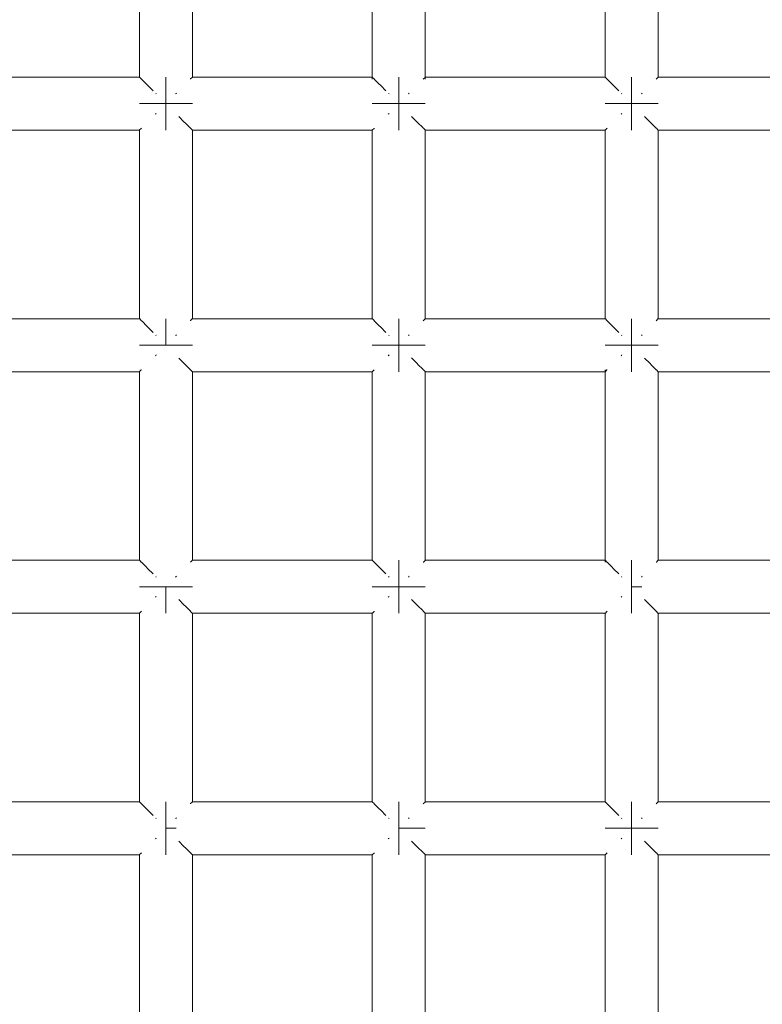
# Model space of a CAD drawing. Units: millimetres. Extents: x 60967 to 70740, y -23169 to -18429.
# Drawn here: x 66030 to 66087, y -20547 to -20473 of the extents above; entities that cross this region are included whole.
import ezdxf

# ---------------------------------------------------------------- set-up
doc = ezdxf.new("R2010")
doc.units = ezdxf.units.MM
doc.header["$MEASUREMENT"] = 0
doc.layers.add('Новый_Чертеж и Рисунок_Ном._пера__7', color=7, linetype='Continuous', lineweight=15)

msp = doc.modelspace()

# ---------------------------------------------------------------- linework, layer by layer
at = {"layer": 'Новый_Чертеж и Рисунок_Ном._пера__7', "color": 7, "linetype": 'Continuous', "lineweight": 15}
for points in [[(66039.496, -20463.044), (66039.496, -20477.287)], [(66043.496, -20463.044), (66043.496, -20477.287)], [(66057.083, -20462.892), (66057.082, -20477.439)], [(66061.083, -20462.892), (66061.082, -20477.439)], [(66074.669, -20463.044), (66074.669, -20477.287)], [(66078.669, -20463.044), (66078.669, -20477.287)], [(66025.909, -20477.287), (66039.496, -20477.287)], [(66039.513, -20477.304), (66039.496, -20477.287)], [(66039.513, -20477.304), (66039.632, -20477.424)], [(66039.632, -20477.424), (66039.648, -20477.439)], [(66039.692, -20477.483), (66039.648, -20477.439)], [(66039.692, -20477.483), (66040.047, -20477.838)], [(66041.496, -20477.287), (66041.496, -20477.439)], [(66041.496, -20477.439), (66041.496, -20477.287)], [(66041.496, -20477.287), (66041.496, -20477.439)], [(66041.496, -20477.439), (66041.496, -20477.287)], [(66041.496, -20477.439), (66041.496, -20477.873)], [(66041.496, -20477.873), (66041.496, -20477.439)], [(66041.496, -20477.439), (66041.496, -20477.873)], [(66041.496, -20477.873), (66041.496, -20477.439)], [(66043.359, -20477.423), (66043.343, -20477.439)], [(66043.479, -20477.303), (66043.359, -20477.423)], [(66043.479, -20477.303), (66043.496, -20477.287)], [(66043.496, -20477.287), (66057.082, -20477.287)], [(66057.1, -20477.304), (66057.082, -20477.287)], [(66057.1, -20477.304), (66057.219, -20477.424)], [(66057.219, -20477.424), (66057.235, -20477.439)], [(66057.279, -20477.484), (66057.235, -20477.439)], [(66057.279, -20477.484), (66057.634, -20477.838)], [(66059.082, -20477.287), (66059.082, -20477.439)], [(66059.082, -20477.439), (66059.082, -20477.287)], [(66059.082, -20477.287), (66059.082, -20477.439)], [(66059.082, -20477.439), (66059.082, -20477.287)], [(66059.082, -20477.439), (66059.082, -20477.873)], [(66059.082, -20477.873), (66059.082, -20477.439)], [(66059.082, -20477.439), (66059.082, -20477.873)], [(66059.082, -20477.873), (66059.082, -20477.439)], [(66060.946, -20477.423), (66060.93, -20477.439)], [(66061.066, -20477.303), (66060.946, -20477.423)], [(66061.066, -20477.303), (66061.082, -20477.287)], [(66061.082, -20477.287), (66074.669, -20477.287)], [(66074.686, -20477.304), (66074.669, -20477.287)], [(66074.686, -20477.304), (66074.806, -20477.424)], [(66074.806, -20477.424), (66074.822, -20477.439)], [(66074.866, -20477.484), (66074.822, -20477.439)], [(66074.866, -20477.484), (66075.221, -20477.838)], [(66076.669, -20477.287), (66076.669, -20477.439)], [(66076.669, -20477.439), (66076.669, -20477.287)], [(66076.669, -20477.287), (66076.669, -20477.439)], [(66076.669, -20477.439), (66076.669, -20477.287)], [(66076.669, -20477.439), (66076.669, -20477.873)], [(66076.669, -20477.873), (66076.669, -20477.439)], [(66076.669, -20477.439), (66076.669, -20477.873)], [(66076.669, -20477.873), (66076.669, -20477.439)], [(66078.533, -20477.423), (66078.517, -20477.439)], [(66078.653, -20477.303), (66078.533, -20477.423)], [(66078.653, -20477.303), (66078.669, -20477.287)], [(66078.669, -20477.287), (66092.256, -20477.287)], [(66040.047, -20477.838), (66040.081, -20477.873)], [(66040.132, -20477.923), (66040.081, -20477.873)], [(66040.132, -20477.923), (66040.533, -20478.324)], [(66041.496, -20477.873), (66041.496, -20478.522)], [(66041.496, -20478.521), (66041.496, -20477.873)], [(66041.496, -20477.873), (66041.496, -20478.522)], [(66041.496, -20478.521), (66041.496, -20477.873)], [(66057.634, -20477.838), (66057.668, -20477.873)], [(66057.719, -20477.923), (66057.668, -20477.873)], [(66057.719, -20477.923), (66058.112, -20478.316)], [(66059.082, -20477.873), (66059.082, -20478.522)], [(66059.082, -20478.522), (66059.082, -20477.873)], [(66059.082, -20477.873), (66059.082, -20478.522)], [(66059.082, -20478.522), (66059.082, -20477.873)], [(66075.221, -20477.838), (66075.255, -20477.873)], [(66075.305, -20477.923), (66075.255, -20477.873)], [(66075.305, -20477.923), (66075.7, -20478.318)], [(66076.669, -20477.873), (66076.669, -20478.522)], [(66076.669, -20478.522), (66076.669, -20477.873)], [(66076.669, -20477.873), (66076.669, -20478.522)], [(66076.669, -20478.522), (66076.669, -20477.873)], [(66040.762, -20478.553), (66040.73, -20478.521)], [(66041.496, -20479.287), (66041.496, -20478.521)], [(66041.496, -20479.287), (66041.496, -20478.521)], [(66041.496, -20479.287), (66041.496, -20478.522)], [(66041.496, -20479.287), (66041.496, -20478.522)], [(66042.23, -20478.552), (66042.261, -20478.521)], [(66042.29, -20478.492), (66042.261, -20478.521)], [(66058.349, -20478.553), (66058.317, -20478.522)], [(66059.082, -20479.287), (66059.082, -20478.522)], [(66059.082, -20479.287), (66059.082, -20478.522)], [(66059.082, -20479.287), (66059.082, -20478.522)], [(66059.082, -20479.287), (66059.082, -20478.522)], [(66059.817, -20478.552), (66059.848, -20478.522)], [(66059.877, -20478.492), (66059.848, -20478.522)], [(66075.936, -20478.553), (66075.904, -20478.522)], [(66076.669, -20479.287), (66076.669, -20478.522)], [(66076.669, -20479.287), (66076.669, -20478.522)], [(66076.669, -20479.287), (66076.669, -20478.522)], [(66076.669, -20479.287), (66076.669, -20478.522)], [(66077.404, -20478.552), (66077.435, -20478.522)], [(66077.464, -20478.492), (66077.435, -20478.522)], [(66039.496, -20479.287), (66039.648, -20479.287)], [(66039.648, -20479.287), (66039.496, -20479.287)], [(66039.496, -20479.287), (66039.648, -20479.287)], [(66039.648, -20479.287), (66039.496, -20479.287)], [(66039.648, -20479.287), (66040.081, -20479.287)], [(66040.081, -20479.287), (66039.648, -20479.287)], [(66039.648, -20479.287), (66040.081, -20479.287)], [(66040.081, -20479.287), (66039.648, -20479.287)], [(66040.081, -20479.287), (66040.73, -20479.287)], [(66040.73, -20479.287), (66040.081, -20479.287)], [(66040.081, -20479.287), (66040.73, -20479.287)], [(66040.73, -20479.287), (66040.081, -20479.287)], [(66040.73, -20479.287), (66041.496, -20479.287)], [(66041.496, -20479.287), (66040.73, -20479.287)], [(66040.73, -20479.287), (66041.496, -20479.287)], [(66041.496, -20479.287), (66040.73, -20479.287)], [(66041.496, -20479.287), (66042.261, -20479.287)], [(66041.496, -20479.287), (66042.261, -20479.287)], [(66041.496, -20480.052), (66041.496, -20479.287)], [(66041.496, -20479.287), (66041.496, -20480.052)], [(66041.496, -20479.287), (66042.261, -20479.287)], [(66041.496, -20479.287), (66042.261, -20479.287)], [(66041.496, -20480.052), (66041.496, -20479.287)], [(66041.496, -20479.287), (66041.496, -20480.052)], [(66042.91, -20479.287), (66042.261, -20479.287)], [(66042.261, -20479.287), (66042.91, -20479.287)], [(66042.91, -20479.287), (66042.261, -20479.287)], [(66042.261, -20479.287), (66042.91, -20479.287)], [(66043.343, -20479.287), (66042.91, -20479.287)], [(66042.91, -20479.287), (66043.343, -20479.287)], [(66043.343, -20479.287), (66042.91, -20479.287)], [(66042.91, -20479.287), (66043.343, -20479.287)], [(66043.496, -20479.287), (66043.343, -20479.287)], [(66043.343, -20479.287), (66043.496, -20479.287)], [(66043.496, -20479.287), (66043.343, -20479.287)], [(66043.343, -20479.287), (66043.496, -20479.287)], [(66057.082, -20479.287), (66057.235, -20479.287)], [(66057.235, -20479.287), (66057.082, -20479.287)], [(66057.082, -20479.287), (66057.235, -20479.287)], [(66057.235, -20479.287), (66057.082, -20479.287)], [(66057.235, -20479.287), (66057.668, -20479.287)], [(66057.668, -20479.287), (66057.235, -20479.287)], [(66057.235, -20479.287), (66057.668, -20479.287)], [(66057.668, -20479.287), (66057.235, -20479.287)], [(66057.668, -20479.287), (66058.317, -20479.287)], [(66058.317, -20479.287), (66057.668, -20479.287)], [(66057.668, -20479.287), (66058.317, -20479.287)], [(66058.317, -20479.287), (66057.668, -20479.287)], [(66058.317, -20479.287), (66059.082, -20479.287)], [(66059.082, -20479.287), (66058.317, -20479.287)], [(66058.317, -20479.287), (66059.082, -20479.287)], [(66059.082, -20479.287), (66058.317, -20479.287)], [(66059.082, -20479.287), (66059.848, -20479.287)], [(66059.082, -20479.287), (66059.848, -20479.287)], [(66059.082, -20480.052), (66059.082, -20479.287)], [(66059.082, -20479.287), (66059.082, -20480.052)], [(66059.082, -20479.287), (66059.848, -20479.287)], [(66059.082, -20479.287), (66059.848, -20479.287)], [(66059.082, -20480.052), (66059.082, -20479.287)], [(66059.082, -20479.287), (66059.082, -20480.052)], [(66060.497, -20479.287), (66059.848, -20479.287)], [(66059.848, -20479.287), (66060.497, -20479.287)], [(66060.497, -20479.287), (66059.848, -20479.287)], [(66059.848, -20479.287), (66060.497, -20479.287)], [(66060.93, -20479.287), (66060.497, -20479.287)], [(66060.497, -20479.287), (66060.93, -20479.287)], [(66060.93, -20479.287), (66060.497, -20479.287)], [(66060.497, -20479.287), (66060.93, -20479.287)], [(66061.082, -20479.287), (66060.93, -20479.287)], [(66060.93, -20479.287), (66061.082, -20479.287)], [(66061.082, -20479.287), (66060.93, -20479.287)], [(66060.93, -20479.287), (66061.082, -20479.287)], [(66074.669, -20479.287), (66074.822, -20479.287)], [(66074.822, -20479.287), (66074.669, -20479.287)], [(66074.669, -20479.287), (66074.822, -20479.287)], [(66074.822, -20479.287), (66074.669, -20479.287)], [(66074.822, -20479.287), (66075.255, -20479.287)], [(66075.255, -20479.287), (66074.822, -20479.287)], [(66074.822, -20479.287), (66075.255, -20479.287)], [(66075.255, -20479.287), (66074.822, -20479.287)], [(66075.255, -20479.287), (66075.904, -20479.287)], [(66075.904, -20479.287), (66075.255, -20479.287)], [(66075.255, -20479.287), (66075.904, -20479.287)], [(66075.904, -20479.287), (66075.255, -20479.287)], [(66075.904, -20479.287), (66076.669, -20479.287)], [(66076.669, -20479.287), (66075.904, -20479.287)], [(66075.904, -20479.287), (66076.669, -20479.287)], [(66076.669, -20479.287), (66075.904, -20479.287)], [(66076.669, -20479.287), (66077.435, -20479.287)], [(66076.669, -20479.287), (66077.435, -20479.287)], [(66076.669, -20480.052), (66076.669, -20479.287)], [(66076.669, -20479.287), (66076.669, -20480.052)], [(66076.669, -20479.287), (66077.435, -20479.287)], [(66076.669, -20479.287), (66077.435, -20479.287)], [(66076.669, -20480.052), (66076.669, -20479.287)], [(66076.669, -20479.287), (66076.669, -20480.052)], [(66078.084, -20479.287), (66077.435, -20479.287)], [(66077.435, -20479.287), (66078.084, -20479.287)], [(66078.084, -20479.287), (66077.435, -20479.287)], [(66077.435, -20479.287), (66078.084, -20479.287)], [(66078.517, -20479.287), (66078.084, -20479.287)], [(66078.084, -20479.287), (66078.517, -20479.287)], [(66078.517, -20479.287), (66078.084, -20479.287)], [(66078.084, -20479.287), (66078.517, -20479.287)], [(66078.669, -20479.287), (66078.517, -20479.287)], [(66078.517, -20479.287), (66078.669, -20479.287)], [(66078.669, -20479.287), (66078.517, -20479.287)], [(66078.517, -20479.287), (66078.669, -20479.287)], [(66040.701, -20480.082), (66040.73, -20480.052)], [(66040.761, -20480.021), (66040.73, -20480.052)], [(66041.496, -20480.701), (66041.496, -20480.052)], [(66041.496, -20480.052), (66041.496, -20480.701)], [(66041.496, -20480.701), (66041.496, -20480.052)], [(66041.496, -20480.052), (66041.496, -20480.701)], [(66041.496, -20481.135), (66041.496, -20480.701)], [(66041.496, -20480.701), (66041.496, -20481.135)], [(66041.496, -20481.135), (66041.496, -20480.701)], [(66041.496, -20480.701), (66041.496, -20481.135)], [(66042.464, -20480.256), (66042.859, -20480.651)], [(66042.859, -20480.651), (66042.91, -20480.701)], [(66042.944, -20480.735), (66042.91, -20480.701)], [(66058.288, -20480.082), (66058.317, -20480.052)], [(66058.348, -20480.021), (66058.317, -20480.052)], [(66059.082, -20480.701), (66059.082, -20480.052)], [(66059.082, -20480.052), (66059.082, -20480.701)], [(66059.082, -20480.701), (66059.082, -20480.052)], [(66059.082, -20480.052), (66059.082, -20480.701)], [(66059.082, -20481.135), (66059.082, -20480.701)], [(66059.082, -20480.701), (66059.082, -20481.135)], [(66059.082, -20481.135), (66059.082, -20480.701)], [(66059.082, -20480.701), (66059.082, -20481.135)], [(66060.047, -20480.251), (66060.446, -20480.651)], [(66060.446, -20480.651), (66060.497, -20480.701)], [(66060.531, -20480.735), (66060.497, -20480.701)], [(66075.875, -20480.082), (66075.904, -20480.052)], [(66075.935, -20480.021), (66075.904, -20480.052)], [(66076.669, -20480.701), (66076.669, -20480.052)], [(66076.669, -20480.052), (66076.669, -20480.701)], [(66076.669, -20480.701), (66076.669, -20480.052)], [(66076.669, -20480.052), (66076.669, -20480.701)], [(66076.669, -20481.135), (66076.669, -20480.701)], [(66076.669, -20480.701), (66076.669, -20481.135)], [(66076.669, -20481.135), (66076.669, -20480.701)], [(66076.669, -20480.701), (66076.669, -20481.135)], [(66077.64, -20480.258), (66078.033, -20480.651)], [(66078.033, -20480.651), (66078.084, -20480.701)], [(66078.118, -20480.735), (66078.084, -20480.701)], [(66025.909, -20481.287), (66039.496, -20481.287)], [(66039.512, -20481.27), (66039.496, -20481.287)], [(66039.496, -20481.287), (66039.496, -20495.53)], [(66039.512, -20481.27), (66039.632, -20481.151)], [(66039.632, -20481.151), (66039.648, -20481.135)], [(66041.496, -20481.287), (66041.496, -20481.135)], [(66041.496, -20481.135), (66041.496, -20481.287)], [(66041.496, -20481.287), (66041.496, -20481.135)], [(66041.496, -20481.135), (66041.496, -20481.287)], [(66042.944, -20480.735), (66043.299, -20481.09)], [(66043.299, -20481.09), (66043.343, -20481.135)], [(66043.359, -20481.15), (66043.343, -20481.135)], [(66043.359, -20481.15), (66043.478, -20481.27)], [(66043.478, -20481.27), (66043.496, -20481.287)], [(66043.496, -20481.287), (66043.496, -20495.53)], [(66043.496, -20481.287), (66057.082, -20481.287)], [(66057.099, -20481.27), (66057.082, -20481.287)], [(66057.082, -20481.287), (66057.082, -20495.53)], [(66057.099, -20481.27), (66057.218, -20481.151)], [(66057.218, -20481.151), (66057.235, -20481.135)], [(66059.082, -20481.287), (66059.082, -20481.135)], [(66059.082, -20481.135), (66059.082, -20481.287)], [(66059.082, -20481.287), (66059.082, -20481.135)], [(66059.082, -20481.135), (66059.082, -20481.287)], [(66060.531, -20480.735), (66060.886, -20481.09)], [(66060.886, -20481.09), (66060.93, -20481.135)], [(66060.946, -20481.15), (66060.93, -20481.135)], [(66060.946, -20481.15), (66061.065, -20481.27)], [(66061.065, -20481.27), (66061.082, -20481.287)], [(66061.082, -20481.287), (66061.082, -20495.53)], [(66061.082, -20481.287), (66074.669, -20481.287)], [(66074.686, -20481.27), (66074.669, -20481.287)], [(66074.669, -20481.287), (66074.669, -20495.53)], [(66074.686, -20481.27), (66074.805, -20481.151)], [(66074.805, -20481.151), (66074.822, -20481.135)], [(66076.669, -20481.287), (66076.669, -20481.135)], [(66076.669, -20481.135), (66076.669, -20481.287)], [(66076.669, -20481.287), (66076.669, -20481.135)], [(66076.669, -20481.135), (66076.669, -20481.287)], [(66078.118, -20480.735), (66078.473, -20481.09)], [(66078.473, -20481.09), (66078.517, -20481.135)], [(66078.533, -20481.15), (66078.517, -20481.135)], [(66078.533, -20481.15), (66078.652, -20481.27)], [(66078.652, -20481.27), (66078.669, -20481.287)], [(66078.669, -20481.287), (66078.669, -20495.53)], [(66078.669, -20481.287), (66092.256, -20481.287)], [(66025.909, -20495.53), (66039.496, -20495.53)], [(66039.513, -20495.547), (66039.496, -20495.53)], [(66039.513, -20495.547), (66039.632, -20495.666)], [(66041.496, -20495.53), (66041.496, -20495.682)], [(66041.496, -20495.682), (66041.496, -20495.53)], [(66041.496, -20495.53), (66041.496, -20495.682)], [(66041.496, -20495.682), (66041.496, -20495.53)], [(66043.479, -20495.546), (66043.359, -20495.666)], [(66043.479, -20495.546), (66043.496, -20495.53)], [(66043.496, -20495.53), (66057.082, -20495.53)], [(66057.099, -20495.547), (66057.082, -20495.53)], [(66057.099, -20495.547), (66057.219, -20495.666)], [(66059.082, -20495.53), (66059.082, -20495.682)], [(66059.082, -20495.682), (66059.082, -20495.53)], [(66059.082, -20495.53), (66059.082, -20495.682)], [(66059.082, -20495.682), (66059.082, -20495.53)], [(66061.066, -20495.546), (66060.946, -20495.666)], [(66061.066, -20495.546), (66061.082, -20495.53)], [(66061.082, -20495.53), (66074.669, -20495.53)], [(66074.686, -20495.547), (66074.669, -20495.53)], [(66074.686, -20495.547), (66074.806, -20495.666)], [(66076.669, -20495.53), (66076.669, -20495.682)], [(66076.669, -20495.682), (66076.669, -20495.53)], [(66076.669, -20495.53), (66076.669, -20495.682)], [(66076.669, -20495.682), (66076.669, -20495.53)], [(66078.653, -20495.546), (66078.533, -20495.666)], [(66078.653, -20495.546), (66078.669, -20495.53)], [(66078.669, -20495.53), (66092.256, -20495.53)], [(66039.632, -20495.666), (66039.648, -20495.682)], [(66039.692, -20495.726), (66039.648, -20495.682)], [(66039.692, -20495.726), (66040.047, -20496.081)], [(66040.047, -20496.081), (66040.081, -20496.116)], [(66040.132, -20496.166), (66040.081, -20496.116)], [(66040.132, -20496.166), (66040.533, -20496.567)], [(66041.496, -20495.682), (66041.496, -20496.116)], [(66041.496, -20496.116), (66041.496, -20495.682)], [(66041.496, -20495.682), (66041.496, -20496.116)], [(66041.496, -20496.116), (66041.496, -20495.682)], [(66041.496, -20496.116), (66041.496, -20496.764)], [(66041.496, -20496.764), (66041.496, -20496.116)], [(66041.496, -20496.116), (66041.496, -20496.764)], [(66041.496, -20496.764), (66041.496, -20496.116)], [(66043.359, -20495.666), (66043.343, -20495.682)], [(66057.219, -20495.666), (66057.235, -20495.682)], [(66057.279, -20495.727), (66057.235, -20495.682)], [(66057.279, -20495.727), (66057.634, -20496.081)], [(66057.634, -20496.081), (66057.668, -20496.116)], [(66057.719, -20496.166), (66057.668, -20496.116)], [(66057.719, -20496.166), (66058.112, -20496.559)], [(66059.082, -20495.682), (66059.082, -20496.116)], [(66059.082, -20496.116), (66059.082, -20495.682)], [(66059.082, -20495.682), (66059.082, -20496.116)], [(66059.082, -20496.116), (66059.082, -20495.682)], [(66059.082, -20496.116), (66059.082, -20496.764)], [(66059.082, -20496.764), (66059.082, -20496.116)], [(66059.082, -20496.116), (66059.082, -20496.764)], [(66059.082, -20496.764), (66059.082, -20496.116)], [(66060.946, -20495.666), (66060.93, -20495.682)], [(66074.806, -20495.666), (66074.822, -20495.682)], [(66074.866, -20495.727), (66074.822, -20495.682)], [(66074.866, -20495.727), (66075.221, -20496.081)], [(66075.221, -20496.081), (66075.255, -20496.116)], [(66075.305, -20496.166), (66075.255, -20496.116)], [(66075.305, -20496.166), (66075.7, -20496.561)], [(66076.669, -20495.682), (66076.669, -20496.116)], [(66076.669, -20496.116), (66076.669, -20495.682)], [(66076.669, -20495.682), (66076.669, -20496.116)], [(66076.669, -20496.116), (66076.669, -20495.682)], [(66076.669, -20496.116), (66076.669, -20496.764)], [(66076.669, -20496.764), (66076.669, -20496.116)], [(66076.669, -20496.116), (66076.669, -20496.764)], [(66076.669, -20496.764), (66076.669, -20496.116)], [(66078.533, -20495.666), (66078.517, -20495.682)], [(66040.762, -20496.796), (66040.73, -20496.764)], [(66041.496, -20497.53), (66041.496, -20496.764)], [(66041.496, -20497.53), (66041.496, -20496.764)], [(66041.496, -20497.53), (66041.496, -20496.764)], [(66041.496, -20497.53), (66041.496, -20496.764)], [(66042.23, -20496.795), (66042.261, -20496.764)], [(66042.29, -20496.735), (66042.261, -20496.764)], [(66058.349, -20496.796), (66058.317, -20496.764)], [(66059.082, -20497.53), (66059.082, -20496.764)], [(66059.082, -20497.53), (66059.082, -20496.764)], [(66059.082, -20497.53), (66059.082, -20496.764)], [(66059.082, -20497.53), (66059.082, -20496.764)], [(66059.817, -20496.795), (66059.848, -20496.764)], [(66059.877, -20496.735), (66059.848, -20496.764)], [(66075.936, -20496.796), (66075.904, -20496.764)], [(66076.669, -20497.53), (66076.669, -20496.764)], [(66076.669, -20497.53), (66076.669, -20496.764)], [(66076.669, -20497.53), (66076.669, -20496.764)], [(66076.669, -20497.53), (66076.669, -20496.764)], [(66077.404, -20496.795), (66077.435, -20496.764)], [(66077.464, -20496.735), (66077.435, -20496.764)], [(66039.496, -20497.53), (66039.648, -20497.53)], [(66039.648, -20497.53), (66039.496, -20497.53)], [(66039.496, -20497.53), (66039.648, -20497.53)], [(66039.648, -20497.53), (66039.496, -20497.53)], [(66039.648, -20497.53), (66040.081, -20497.53)], [(66040.081, -20497.53), (66039.648, -20497.53)], [(66039.648, -20497.53), (66040.081, -20497.53)], [(66040.081, -20497.53), (66039.648, -20497.53)], [(66040.081, -20497.53), (66040.73, -20497.53)], [(66040.73, -20497.53), (66040.081, -20497.53)], [(66040.081, -20497.53), (66040.73, -20497.53)], [(66040.73, -20497.53), (66040.081, -20497.53)], [(66040.73, -20497.53), (66041.496, -20497.53)], [(66041.496, -20497.53), (66040.73, -20497.53)], [(66040.73, -20497.53), (66041.496, -20497.53)], [(66041.496, -20497.53), (66040.73, -20497.53)], [(66041.496, -20497.53), (66042.261, -20497.53)], [(66041.496, -20497.53), (66042.261, -20497.53)], [(66041.496, -20497.53), (66042.261, -20497.53)], [(66041.496, -20497.53), (66042.261, -20497.53)], [(66042.91, -20497.53), (66042.261, -20497.53)], [(66042.261, -20497.53), (66042.91, -20497.53)], [(66042.91, -20497.53), (66042.261, -20497.53)], [(66042.261, -20497.53), (66042.91, -20497.53)], [(66043.343, -20497.53), (66042.91, -20497.53)], [(66042.91, -20497.53), (66043.343, -20497.53)], [(66043.343, -20497.53), (66042.91, -20497.53)], [(66042.91, -20497.53), (66043.343, -20497.53)], [(66043.496, -20497.53), (66043.343, -20497.53)], [(66043.343, -20497.53), (66043.496, -20497.53)], [(66043.496, -20497.53), (66043.343, -20497.53)], [(66043.343, -20497.53), (66043.496, -20497.53)], [(66057.082, -20497.53), (66057.235, -20497.53)], [(66057.235, -20497.53), (66057.082, -20497.53)], [(66057.082, -20497.53), (66057.235, -20497.53)], [(66057.235, -20497.53), (66057.082, -20497.53)], [(66057.235, -20497.53), (66057.668, -20497.53)], [(66057.668, -20497.53), (66057.235, -20497.53)], [(66057.235, -20497.53), (66057.668, -20497.53)], [(66057.668, -20497.53), (66057.235, -20497.53)], [(66057.668, -20497.53), (66058.317, -20497.53)], [(66058.317, -20497.53), (66057.668, -20497.53)], [(66057.668, -20497.53), (66058.317, -20497.53)], [(66058.317, -20497.53), (66057.668, -20497.53)], [(66058.317, -20497.53), (66059.082, -20497.53)], [(66059.082, -20497.53), (66058.317, -20497.53)], [(66058.317, -20497.53), (66059.082, -20497.53)], [(66059.082, -20497.53), (66058.317, -20497.53)], [(66059.082, -20497.53), (66059.848, -20497.53)], [(66059.082, -20497.53), (66059.848, -20497.53)], [(66059.082, -20498.295), (66059.082, -20497.53)], [(66059.082, -20497.53), (66059.082, -20498.295)], [(66059.082, -20497.53), (66059.848, -20497.53)], [(66059.082, -20497.53), (66059.848, -20497.53)], [(66059.082, -20498.295), (66059.082, -20497.53)], [(66059.082, -20497.53), (66059.082, -20498.295)], [(66060.497, -20497.53), (66059.848, -20497.53)], [(66059.848, -20497.53), (66060.497, -20497.53)], [(66060.497, -20497.53), (66059.848, -20497.53)], [(66059.848, -20497.53), (66060.497, -20497.53)], [(66060.93, -20497.53), (66060.497, -20497.53)], [(66060.497, -20497.53), (66060.93, -20497.53)], [(66060.93, -20497.53), (66060.497, -20497.53)], [(66060.497, -20497.53), (66060.93, -20497.53)], [(66061.082, -20497.53), (66060.93, -20497.53)], [(66060.93, -20497.53), (66061.082, -20497.53)], [(66061.082, -20497.53), (66060.93, -20497.53)], [(66060.93, -20497.53), (66061.082, -20497.53)], [(66074.669, -20497.53), (66074.822, -20497.53)], [(66074.822, -20497.53), (66074.669, -20497.53)], [(66074.669, -20497.53), (66074.822, -20497.53)], [(66074.822, -20497.53), (66074.669, -20497.53)], [(66074.822, -20497.53), (66075.255, -20497.53)], [(66075.255, -20497.53), (66074.822, -20497.53)], [(66074.822, -20497.53), (66075.255, -20497.53)], [(66075.255, -20497.53), (66074.822, -20497.53)], [(66075.255, -20497.53), (66075.904, -20497.53)], [(66075.904, -20497.53), (66075.255, -20497.53)], [(66075.255, -20497.53), (66075.904, -20497.53)], [(66075.904, -20497.53), (66075.255, -20497.53)], [(66075.904, -20497.53), (66076.669, -20497.53)], [(66076.669, -20497.53), (66075.904, -20497.53)], [(66075.904, -20497.53), (66076.669, -20497.53)], [(66076.669, -20497.53), (66075.904, -20497.53)], [(66076.669, -20497.53), (66077.435, -20497.53)], [(66076.669, -20497.53), (66077.435, -20497.53)], [(66076.669, -20498.295), (66076.669, -20497.53)], [(66076.669, -20497.53), (66076.669, -20498.295)], [(66076.669, -20497.53), (66077.435, -20497.53)], [(66076.669, -20497.53), (66077.435, -20497.53)], [(66076.669, -20498.295), (66076.669, -20497.53)], [(66076.669, -20497.53), (66076.669, -20498.295)], [(66078.084, -20497.53), (66077.435, -20497.53)], [(66077.435, -20497.53), (66078.084, -20497.53)], [(66078.084, -20497.53), (66077.435, -20497.53)], [(66077.435, -20497.53), (66078.084, -20497.53)], [(66078.517, -20497.53), (66078.084, -20497.53)], [(66078.084, -20497.53), (66078.517, -20497.53)], [(66078.517, -20497.53), (66078.084, -20497.53)], [(66078.084, -20497.53), (66078.517, -20497.53)], [(66078.669, -20497.53), (66078.517, -20497.53)], [(66078.517, -20497.53), (66078.669, -20497.53)], [(66078.669, -20497.53), (66078.517, -20497.53)], [(66078.517, -20497.53), (66078.669, -20497.53)], [(66040.701, -20498.325), (66040.73, -20498.295)], [(66040.761, -20498.264), (66040.73, -20498.295)], [(66042.464, -20498.498), (66042.859, -20498.894)], [(66058.288, -20498.325), (66058.317, -20498.295)], [(66058.348, -20498.264), (66058.317, -20498.295)], [(66059.082, -20498.944), (66059.082, -20498.295)], [(66059.082, -20498.295), (66059.082, -20498.944)], [(66059.082, -20498.944), (66059.082, -20498.295)], [(66059.082, -20498.295), (66059.082, -20498.944)], [(66060.047, -20498.494), (66060.446, -20498.894)], [(66075.875, -20498.325), (66075.904, -20498.295)], [(66075.935, -20498.264), (66075.904, -20498.295)], [(66076.669, -20498.944), (66076.669, -20498.295)], [(66076.669, -20498.295), (66076.669, -20498.944)], [(66076.669, -20498.944), (66076.669, -20498.295)], [(66076.669, -20498.295), (66076.669, -20498.944)], [(66077.64, -20498.501), (66078.033, -20498.894)], [(66042.859, -20498.894), (66042.91, -20498.944)], [(66042.944, -20498.978), (66042.91, -20498.944)], [(66042.944, -20498.978), (66043.299, -20499.333)], [(66059.082, -20499.377), (66059.082, -20498.944)], [(66059.082, -20498.944), (66059.082, -20499.378)], [(66059.082, -20499.377), (66059.082, -20498.944)], [(66059.082, -20498.944), (66059.082, -20499.378)], [(66060.446, -20498.894), (66060.497, -20498.944)], [(66060.531, -20498.978), (66060.497, -20498.944)], [(66060.531, -20498.978), (66060.886, -20499.333)], [(66076.669, -20499.378), (66076.669, -20498.944)], [(66076.669, -20498.944), (66076.669, -20499.378)], [(66076.669, -20499.378), (66076.669, -20498.944)], [(66076.669, -20498.944), (66076.669, -20499.378)], [(66078.033, -20498.894), (66078.084, -20498.944)], [(66078.118, -20498.978), (66078.084, -20498.944)], [(66078.118, -20498.978), (66078.473, -20499.333)], [(66025.909, -20499.53), (66039.496, -20499.53)], [(66039.512, -20499.513), (66039.496, -20499.53)], [(66039.496, -20499.53), (66039.496, -20513.773)], [(66039.512, -20499.513), (66039.632, -20499.394)], [(66039.632, -20499.394), (66039.648, -20499.377)], [(66043.299, -20499.333), (66043.343, -20499.377)], [(66043.359, -20499.393), (66043.343, -20499.377)], [(66043.359, -20499.393), (66043.478, -20499.513)], [(66043.478, -20499.513), (66043.496, -20499.53)], [(66043.496, -20499.53), (66043.496, -20513.773)], [(66043.496, -20499.53), (66057.082, -20499.53)], [(66057.099, -20499.513), (66057.082, -20499.53)], [(66057.082, -20499.53), (66057.082, -20513.773)], [(66057.099, -20499.513), (66057.218, -20499.394)], [(66057.218, -20499.394), (66057.235, -20499.377)], [(66059.082, -20499.53), (66059.082, -20499.377)], [(66059.082, -20499.53), (66059.082, -20499.377)], [(66059.082, -20499.378), (66059.082, -20499.53)], [(66059.082, -20499.378), (66059.082, -20499.53)], [(66060.886, -20499.333), (66060.93, -20499.377)], [(66060.946, -20499.393), (66060.93, -20499.377)], [(66060.946, -20499.393), (66061.065, -20499.513)], [(66061.065, -20499.513), (66061.082, -20499.53)], [(66061.082, -20499.53), (66061.082, -20513.773)], [(66061.082, -20499.53), (66074.669, -20499.53)], [(66074.669, -20499.378), (66074.669, -20513.925)], [(66074.686, -20499.513), (66074.669, -20499.53)], [(66074.686, -20499.513), (66074.805, -20499.394)], [(66074.805, -20499.394), (66074.822, -20499.378)], [(66076.669, -20499.53), (66076.669, -20499.378)], [(66076.669, -20499.378), (66076.669, -20499.53)], [(66076.669, -20499.53), (66076.669, -20499.378)], [(66076.669, -20499.378), (66076.669, -20499.53)], [(66078.473, -20499.333), (66078.517, -20499.378)], [(66078.533, -20499.393), (66078.517, -20499.378)], [(66078.533, -20499.393), (66078.652, -20499.513)], [(66078.652, -20499.513), (66078.669, -20499.53)], [(66078.669, -20499.53), (66078.669, -20513.773)], [(66078.669, -20499.53), (66092.256, -20499.53)], [(66025.909, -20513.773), (66039.496, -20513.773)], [(66039.513, -20513.79), (66039.496, -20513.773)], [(66039.513, -20513.79), (66039.632, -20513.909)], [(66039.632, -20513.909), (66039.648, -20513.925)], [(66039.692, -20513.969), (66039.648, -20513.925)], [(66039.692, -20513.969), (66040.047, -20514.324)], [(66043.359, -20513.909), (66043.343, -20513.925)], [(66043.479, -20513.789), (66043.359, -20513.909)], [(66043.479, -20513.789), (66043.496, -20513.773)], [(66043.496, -20513.773), (66057.082, -20513.773)], [(66057.099, -20513.79), (66057.082, -20513.773)], [(66057.099, -20513.79), (66057.219, -20513.909)], [(66057.219, -20513.909), (66057.235, -20513.925)], [(66057.279, -20513.969), (66057.235, -20513.925)], [(66057.279, -20513.969), (66057.634, -20514.324)], [(66059.082, -20513.773), (66059.082, -20513.925)], [(66059.082, -20513.925), (66059.082, -20513.773)], [(66059.082, -20513.773), (66059.082, -20513.925)], [(66059.082, -20513.925), (66059.082, -20513.773)], [(66059.082, -20513.925), (66059.082, -20514.359)], [(66059.082, -20514.359), (66059.082, -20513.925)], [(66059.082, -20513.925), (66059.082, -20514.359)], [(66059.082, -20514.359), (66059.082, -20513.925)], [(66060.946, -20513.909), (66060.93, -20513.925)], [(66061.066, -20513.789), (66060.946, -20513.909)], [(66061.066, -20513.789), (66061.082, -20513.773)], [(66061.082, -20513.773), (66074.669, -20513.773)], [(66074.686, -20513.79), (66074.669, -20513.773)], [(66074.686, -20513.79), (66074.806, -20513.909)], [(66074.806, -20513.909), (66074.822, -20513.925)], [(66074.866, -20513.969), (66074.822, -20513.925)], [(66074.866, -20513.969), (66075.221, -20514.324)], [(66076.669, -20513.773), (66076.669, -20513.925)], [(66076.669, -20513.925), (66076.669, -20513.773)], [(66076.669, -20513.773), (66076.669, -20513.925)], [(66076.669, -20513.925), (66076.669, -20513.773)], [(66076.669, -20513.925), (66076.669, -20514.359)], [(66076.669, -20514.359), (66076.669, -20513.925)], [(66076.669, -20513.925), (66076.669, -20514.359)], [(66076.669, -20514.359), (66076.669, -20513.925)], [(66078.533, -20513.909), (66078.517, -20513.925)], [(66078.653, -20513.789), (66078.533, -20513.909)], [(66078.653, -20513.789), (66078.669, -20513.773)], [(66078.669, -20513.773), (66092.256, -20513.773)], [(66040.047, -20514.324), (66040.081, -20514.359)], [(66040.132, -20514.409), (66040.081, -20514.359)], [(66040.132, -20514.409), (66040.526, -20514.803)], [(66057.634, -20514.324), (66057.668, -20514.359)], [(66057.719, -20514.409), (66057.668, -20514.359)], [(66057.719, -20514.409), (66058.108, -20514.798)], [(66059.082, -20514.359), (66059.082, -20515.007)], [(66059.082, -20515.007), (66059.082, -20514.359)], [(66059.082, -20514.359), (66059.082, -20515.007)], [(66059.082, -20515.007), (66059.082, -20514.359)], [(66075.221, -20514.324), (66075.255, -20514.359)], [(66075.305, -20514.409), (66075.255, -20514.359)], [(66075.305, -20514.409), (66075.702, -20514.805)], [(66076.669, -20514.359), (66076.669, -20515.007)], [(66076.669, -20515.007), (66076.669, -20514.359)], [(66076.669, -20514.359), (66076.669, -20515.007)], [(66076.669, -20515.007), (66076.669, -20514.359)], [(66040.762, -20515.039), (66040.73, -20515.007)], [(66042.23, -20515.038), (66042.261, -20515.007)], [(66042.29, -20514.978), (66042.261, -20515.007)], [(66058.349, -20515.039), (66058.317, -20515.007)], [(66059.082, -20515.773), (66059.082, -20515.007)], [(66059.082, -20515.773), (66059.082, -20515.007)], [(66059.082, -20515.773), (66059.082, -20515.007)], [(66059.082, -20515.773), (66059.082, -20515.007)], [(66059.817, -20515.038), (66059.848, -20515.007)], [(66059.877, -20514.978), (66059.848, -20515.007)], [(66075.936, -20515.039), (66075.904, -20515.007)], [(66076.669, -20515.773), (66076.669, -20515.007)], [(66076.669, -20515.773), (66076.669, -20515.007)], [(66076.669, -20515.773), (66076.669, -20515.007)], [(66076.669, -20515.773), (66076.669, -20515.007)], [(66077.404, -20515.038), (66077.435, -20515.007)], [(66077.464, -20514.978), (66077.435, -20515.007)], [(66039.496, -20515.773), (66039.648, -20515.773)], [(66039.648, -20515.773), (66039.496, -20515.773)], [(66039.496, -20515.773), (66039.648, -20515.773)], [(66039.648, -20515.773), (66039.496, -20515.773)], [(66039.648, -20515.773), (66040.081, -20515.773)], [(66040.081, -20515.773), (66039.648, -20515.773)], [(66039.648, -20515.773), (66040.081, -20515.773)], [(66040.081, -20515.773), (66039.648, -20515.773)], [(66040.081, -20515.773), (66040.73, -20515.773)], [(66040.73, -20515.773), (66040.081, -20515.773)], [(66040.081, -20515.773), (66040.73, -20515.773)], [(66040.73, -20515.773), (66040.081, -20515.773)], [(66040.73, -20515.773), (66041.495, -20515.773)], [(66041.495, -20515.773), (66040.73, -20515.773)], [(66040.73, -20515.773), (66041.495, -20515.773)], [(66041.495, -20515.773), (66040.73, -20515.773)], [(66041.495, -20515.773), (66042.261, -20515.773)], [(66041.495, -20515.773), (66042.261, -20515.773)], [(66041.495, -20516.538), (66041.495, -20515.773)], [(66041.495, -20515.773), (66041.495, -20516.538)], [(66041.495, -20515.773), (66042.261, -20515.773)], [(66041.495, -20515.773), (66042.261, -20515.773)], [(66041.495, -20516.538), (66041.495, -20515.773)], [(66041.495, -20515.773), (66041.495, -20516.538)], [(66042.91, -20515.773), (66042.261, -20515.773)], [(66042.261, -20515.773), (66042.91, -20515.773)], [(66042.91, -20515.773), (66042.261, -20515.773)], [(66042.261, -20515.773), (66042.91, -20515.773)], [(66043.343, -20515.773), (66042.91, -20515.773)], [(66042.91, -20515.773), (66043.343, -20515.773)], [(66043.343, -20515.773), (66042.91, -20515.773)], [(66042.91, -20515.773), (66043.343, -20515.773)], [(66043.496, -20515.773), (66043.343, -20515.773)], [(66043.343, -20515.773), (66043.496, -20515.773)], [(66043.496, -20515.773), (66043.343, -20515.773)], [(66043.343, -20515.773), (66043.496, -20515.773)], [(66057.082, -20515.773), (66057.235, -20515.773)], [(66057.235, -20515.773), (66057.082, -20515.773)], [(66057.082, -20515.773), (66057.235, -20515.773)], [(66057.235, -20515.773), (66057.082, -20515.773)], [(66057.235, -20515.773), (66057.668, -20515.773)], [(66057.668, -20515.773), (66057.235, -20515.773)], [(66057.235, -20515.773), (66057.668, -20515.773)], [(66057.668, -20515.773), (66057.235, -20515.773)], [(66057.668, -20515.773), (66058.317, -20515.773)], [(66058.317, -20515.773), (66057.668, -20515.773)], [(66057.668, -20515.773), (66058.317, -20515.773)], [(66058.317, -20515.773), (66057.668, -20515.773)], [(66058.317, -20515.773), (66059.082, -20515.773)], [(66059.082, -20515.773), (66058.317, -20515.773)], [(66058.317, -20515.773), (66059.082, -20515.773)], [(66059.082, -20515.773), (66058.317, -20515.773)], [(66059.082, -20515.773), (66059.848, -20515.773)], [(66059.082, -20515.773), (66059.848, -20515.773)], [(66059.082, -20516.538), (66059.082, -20515.773)], [(66059.082, -20515.773), (66059.082, -20516.538)], [(66059.082, -20515.773), (66059.848, -20515.773)], [(66059.082, -20515.773), (66059.848, -20515.773)], [(66059.082, -20516.538), (66059.082, -20515.773)], [(66059.082, -20515.773), (66059.082, -20516.538)], [(66060.497, -20515.773), (66059.848, -20515.773)], [(66059.848, -20515.773), (66060.497, -20515.773)], [(66060.497, -20515.773), (66059.848, -20515.773)], [(66059.848, -20515.773), (66060.497, -20515.773)], [(66060.93, -20515.773), (66060.497, -20515.773)], [(66060.497, -20515.773), (66060.93, -20515.773)], [(66060.93, -20515.773), (66060.497, -20515.773)], [(66060.497, -20515.773), (66060.93, -20515.773)], [(66061.082, -20515.773), (66060.93, -20515.773)], [(66060.93, -20515.773), (66061.082, -20515.773)], [(66061.082, -20515.773), (66060.93, -20515.773)], [(66060.93, -20515.773), (66061.082, -20515.773)], [(66076.669, -20515.773), (66077.435, -20515.773)], [(66076.669, -20515.773), (66077.435, -20515.773)], [(66076.669, -20516.538), (66076.669, -20515.773)], [(66076.669, -20515.773), (66076.669, -20516.538)], [(66076.669, -20515.773), (66077.435, -20515.773)], [(66076.669, -20515.773), (66077.435, -20515.773)], [(66076.669, -20516.538), (66076.669, -20515.773)], [(66076.669, -20515.773), (66076.669, -20516.538)], [(66040.701, -20516.567), (66040.73, -20516.538)], [(66040.761, -20516.507), (66040.73, -20516.538)], [(66041.495, -20517.187), (66041.495, -20516.538)], [(66041.495, -20516.538), (66041.495, -20517.187)], [(66041.495, -20517.187), (66041.495, -20516.538)], [(66041.495, -20516.538), (66041.495, -20517.187)], [(66042.463, -20516.74), (66042.859, -20517.137)], [(66042.859, -20517.137), (66042.91, -20517.187)], [(66058.288, -20516.567), (66058.317, -20516.538)], [(66058.348, -20516.507), (66058.317, -20516.538)], [(66059.082, -20517.187), (66059.082, -20516.538)], [(66059.082, -20516.538), (66059.082, -20517.187)], [(66059.082, -20517.187), (66059.082, -20516.538)], [(66059.082, -20516.538), (66059.082, -20517.187)], [(66060.047, -20516.737), (66060.446, -20517.137)], [(66060.446, -20517.137), (66060.497, -20517.187)], [(66075.875, -20516.567), (66075.904, -20516.538)], [(66075.935, -20516.507), (66075.904, -20516.538)], [(66076.669, -20517.187), (66076.669, -20516.538)], [(66076.669, -20516.538), (66076.669, -20517.187)], [(66076.669, -20517.187), (66076.669, -20516.538)], [(66076.669, -20516.538), (66076.669, -20517.187)], [(66077.64, -20516.744), (66078.033, -20517.137)], [(66078.033, -20517.137), (66078.084, -20517.187)], [(66025.909, -20517.773), (66039.496, -20517.773)], [(66039.512, -20517.756), (66039.496, -20517.773)], [(66039.496, -20517.773), (66039.496, -20532.016)], [(66039.512, -20517.756), (66039.632, -20517.637)], [(66039.632, -20517.637), (66039.648, -20517.621)], [(66041.495, -20517.621), (66041.495, -20517.187)], [(66041.495, -20517.187), (66041.495, -20517.621)], [(66041.495, -20517.621), (66041.495, -20517.187)], [(66041.495, -20517.187), (66041.495, -20517.621)], [(66041.495, -20517.773), (66041.495, -20517.621)], [(66041.495, -20517.621), (66041.495, -20517.773)], [(66041.495, -20517.773), (66041.495, -20517.621)], [(66041.495, -20517.621), (66041.495, -20517.773)], [(66042.944, -20517.221), (66042.91, -20517.187)], [(66042.944, -20517.221), (66043.299, -20517.576)], [(66043.299, -20517.576), (66043.343, -20517.621)], [(66043.359, -20517.636), (66043.343, -20517.621)], [(66043.359, -20517.636), (66043.478, -20517.756)], [(66043.478, -20517.756), (66043.496, -20517.773)], [(66043.496, -20517.773), (66043.496, -20532.016)], [(66043.496, -20517.773), (66057.082, -20517.773)], [(66057.099, -20517.756), (66057.082, -20517.773)], [(66057.082, -20517.773), (66057.082, -20532.016)], [(66057.099, -20517.756), (66057.218, -20517.637)], [(66057.218, -20517.637), (66057.235, -20517.621)], [(66059.082, -20517.621), (66059.082, -20517.187)], [(66059.082, -20517.187), (66059.082, -20517.621)], [(66059.082, -20517.621), (66059.082, -20517.187)], [(66059.082, -20517.187), (66059.082, -20517.621)], [(66059.082, -20517.773), (66059.082, -20517.621)], [(66059.082, -20517.621), (66059.082, -20517.773)], [(66059.082, -20517.773), (66059.082, -20517.621)], [(66059.082, -20517.621), (66059.082, -20517.773)], [(66060.531, -20517.221), (66060.497, -20517.187)], [(66060.531, -20517.221), (66060.886, -20517.576)], [(66060.886, -20517.576), (66060.93, -20517.621)], [(66060.946, -20517.636), (66060.93, -20517.621)], [(66060.946, -20517.636), (66061.065, -20517.756)], [(66061.065, -20517.756), (66061.082, -20517.773)], [(66061.082, -20517.773), (66061.082, -20532.016)], [(66061.082, -20517.773), (66074.669, -20517.773)], [(66074.686, -20517.756), (66074.669, -20517.773)], [(66074.669, -20517.773), (66074.669, -20532.016)], [(66074.686, -20517.756), (66074.805, -20517.637)], [(66074.805, -20517.637), (66074.822, -20517.621)], [(66076.669, -20517.621), (66076.669, -20517.187)], [(66076.669, -20517.187), (66076.669, -20517.621)], [(66076.669, -20517.621), (66076.669, -20517.187)], [(66076.669, -20517.187), (66076.669, -20517.621)], [(66076.669, -20517.773), (66076.669, -20517.621)], [(66076.669, -20517.621), (66076.669, -20517.773)], [(66076.669, -20517.773), (66076.669, -20517.621)], [(66076.669, -20517.621), (66076.669, -20517.773)], [(66078.118, -20517.221), (66078.084, -20517.187)], [(66078.118, -20517.221), (66078.473, -20517.576)], [(66078.473, -20517.576), (66078.517, -20517.621)], [(66078.533, -20517.636), (66078.517, -20517.621)], [(66078.533, -20517.636), (66078.652, -20517.756)], [(66078.652, -20517.756), (66078.669, -20517.773)], [(66078.669, -20517.773), (66078.669, -20532.016)], [(66078.669, -20517.773), (66092.256, -20517.773)], [(66025.909, -20532.016), (66039.496, -20532.016)], [(66039.513, -20532.033), (66039.496, -20532.016)], [(66041.495, -20532.016), (66041.495, -20532.168)], [(66041.495, -20532.168), (66041.495, -20532.016)], [(66041.495, -20532.016), (66041.495, -20532.168)], [(66041.495, -20532.168), (66041.495, -20532.016)], [(66043.479, -20532.032), (66043.496, -20532.016)], [(66043.496, -20532.016), (66057.082, -20532.016)], [(66057.099, -20532.033), (66057.082, -20532.016)], [(66059.082, -20532.016), (66059.082, -20532.168)], [(66059.082, -20532.168), (66059.082, -20532.016)], [(66059.082, -20532.016), (66059.082, -20532.168)], [(66059.082, -20532.168), (66059.082, -20532.016)], [(66061.066, -20532.032), (66061.082, -20532.016)], [(66061.082, -20532.016), (66074.669, -20532.016)], [(66074.686, -20532.033), (66074.669, -20532.016)], [(66076.669, -20532.016), (66076.669, -20532.168)], [(66076.669, -20532.168), (66076.669, -20532.016)], [(66076.669, -20532.016), (66076.669, -20532.168)], [(66076.669, -20532.168), (66076.669, -20532.016)], [(66078.653, -20532.032), (66078.669, -20532.016)], [(66078.669, -20532.016), (66092.256, -20532.016)], [(66039.513, -20532.033), (66039.632, -20532.152)], [(66039.632, -20532.152), (66039.648, -20532.168)], [(66039.692, -20532.212), (66039.648, -20532.168)], [(66039.692, -20532.212), (66040.047, -20532.567)], [(66040.047, -20532.567), (66040.081, -20532.601)], [(66040.132, -20532.652), (66040.081, -20532.601)], [(66040.132, -20532.652), (66040.528, -20533.048)], [(66041.495, -20532.168), (66041.495, -20532.601)], [(66041.495, -20532.601), (66041.495, -20532.168)], [(66041.495, -20532.168), (66041.495, -20532.601)], [(66041.495, -20532.601), (66041.495, -20532.168)], [(66041.495, -20532.601), (66041.495, -20533.25)], [(66041.495, -20533.25), (66041.495, -20532.601)], [(66041.495, -20532.601), (66041.495, -20533.25)], [(66041.495, -20533.25), (66041.495, -20532.601)], [(66043.359, -20532.152), (66043.343, -20532.168)], [(66043.479, -20532.032), (66043.359, -20532.152)], [(66057.099, -20532.033), (66057.219, -20532.152)], [(66057.219, -20532.152), (66057.235, -20532.168)], [(66057.279, -20532.212), (66057.235, -20532.168)], [(66057.279, -20532.212), (66057.634, -20532.567)], [(66057.634, -20532.567), (66057.668, -20532.601)], [(66057.719, -20532.652), (66057.668, -20532.601)], [(66057.719, -20532.652), (66058.108, -20533.041)], [(66059.082, -20532.168), (66059.082, -20532.601)], [(66059.082, -20532.601), (66059.082, -20532.168)], [(66059.082, -20532.168), (66059.082, -20532.601)], [(66059.082, -20532.601), (66059.082, -20532.168)], [(66059.082, -20532.601), (66059.082, -20533.25)], [(66059.082, -20533.25), (66059.082, -20532.601)], [(66059.082, -20532.601), (66059.082, -20533.25)], [(66059.082, -20533.25), (66059.082, -20532.601)], [(66060.946, -20532.152), (66060.93, -20532.168)], [(66061.066, -20532.032), (66060.946, -20532.152)], [(66074.686, -20532.033), (66074.806, -20532.152)], [(66074.806, -20532.152), (66074.822, -20532.168)], [(66074.866, -20532.212), (66074.822, -20532.168)], [(66074.866, -20532.212), (66075.221, -20532.567)], [(66075.221, -20532.567), (66075.255, -20532.601)], [(66075.305, -20532.652), (66075.255, -20532.601)], [(66075.305, -20532.652), (66075.704, -20533.05)], [(66076.669, -20532.168), (66076.669, -20532.601)], [(66076.669, -20532.601), (66076.669, -20532.168)], [(66076.669, -20532.168), (66076.669, -20532.601)], [(66076.669, -20532.601), (66076.669, -20532.168)], [(66076.669, -20532.601), (66076.669, -20533.25)], [(66076.669, -20533.25), (66076.669, -20532.601)], [(66076.669, -20532.601), (66076.669, -20533.25)], [(66076.669, -20533.25), (66076.669, -20532.601)], [(66078.533, -20532.152), (66078.517, -20532.168)], [(66078.653, -20532.032), (66078.533, -20532.152)], [(66040.762, -20533.282), (66040.73, -20533.25)], [(66041.495, -20534.016), (66041.495, -20533.25)], [(66041.495, -20534.016), (66041.495, -20533.25)], [(66041.495, -20534.016), (66041.495, -20533.25)], [(66041.495, -20534.016), (66041.495, -20533.25)], [(66042.23, -20533.281), (66042.261, -20533.25)], [(66042.29, -20533.221), (66042.261, -20533.25)], [(66058.349, -20533.282), (66058.317, -20533.25)], [(66059.082, -20534.016), (66059.082, -20533.25)], [(66059.082, -20534.016), (66059.082, -20533.25)], [(66059.082, -20534.016), (66059.082, -20533.25)], [(66059.082, -20534.016), (66059.082, -20533.25)], [(66059.817, -20533.281), (66059.848, -20533.25)], [(66059.877, -20533.221), (66059.848, -20533.25)], [(66075.936, -20533.282), (66075.904, -20533.25)], [(66076.669, -20534.016), (66076.669, -20533.25)], [(66076.669, -20534.016), (66076.669, -20533.25)], [(66076.669, -20534.016), (66076.669, -20533.25)], [(66076.669, -20534.016), (66076.669, -20533.25)], [(66077.404, -20533.281), (66077.435, -20533.25)], [(66077.464, -20533.221), (66077.435, -20533.25)], [(66041.495, -20534.016), (66042.261, -20534.016)], [(66041.495, -20534.016), (66042.261, -20534.016)], [(66041.495, -20534.781), (66041.495, -20534.016)], [(66041.495, -20534.016), (66041.495, -20534.781)], [(66041.495, -20534.016), (66042.261, -20534.016)], [(66041.495, -20534.016), (66042.261, -20534.016)], [(66041.495, -20534.781), (66041.495, -20534.016)], [(66041.495, -20534.016), (66041.495, -20534.781)], [(66059.082, -20534.016), (66059.848, -20534.016)], [(66059.082, -20534.016), (66059.848, -20534.016)], [(66059.082, -20534.781), (66059.082, -20534.016)], [(66059.082, -20534.016), (66059.082, -20534.781)], [(66059.082, -20534.016), (66059.848, -20534.016)], [(66059.082, -20534.016), (66059.848, -20534.016)], [(66059.082, -20534.781), (66059.082, -20534.016)], [(66059.082, -20534.016), (66059.082, -20534.781)], [(66060.497, -20534.016), (66059.848, -20534.016)], [(66059.848, -20534.016), (66060.497, -20534.016)], [(66060.497, -20534.016), (66059.848, -20534.016)], [(66059.848, -20534.016), (66060.497, -20534.016)], [(66060.93, -20534.016), (66060.497, -20534.016)], [(66060.497, -20534.016), (66060.93, -20534.016)], [(66060.93, -20534.016), (66060.497, -20534.016)], [(66060.497, -20534.016), (66060.93, -20534.016)], [(66061.082, -20534.016), (66060.93, -20534.016)], [(66060.93, -20534.016), (66061.082, -20534.016)], [(66061.082, -20534.016), (66060.93, -20534.016)], [(66060.93, -20534.016), (66061.082, -20534.016)], [(66074.669, -20534.016), (66074.822, -20534.016)], [(66074.822, -20534.016), (66074.669, -20534.016)], [(66074.669, -20534.016), (66074.822, -20534.016)], [(66074.822, -20534.016), (66074.669, -20534.016)], [(66074.822, -20534.016), (66075.255, -20534.016)], [(66075.255, -20534.016), (66074.822, -20534.016)], [(66074.822, -20534.016), (66075.255, -20534.016)], [(66075.255, -20534.016), (66074.822, -20534.016)], [(66075.255, -20534.016), (66075.904, -20534.016)], [(66075.904, -20534.016), (66075.255, -20534.016)], [(66075.255, -20534.016), (66075.904, -20534.016)], [(66075.904, -20534.016), (66075.255, -20534.016)], [(66075.904, -20534.016), (66076.669, -20534.016)], [(66076.669, -20534.016), (66075.904, -20534.016)], [(66075.904, -20534.016), (66076.669, -20534.016)], [(66076.669, -20534.016), (66075.904, -20534.016)], [(66076.669, -20534.016), (66077.435, -20534.016)], [(66076.669, -20534.016), (66077.435, -20534.016)], [(66076.669, -20534.781), (66076.669, -20534.016)], [(66076.669, -20534.016), (66076.669, -20534.781)], [(66076.669, -20534.016), (66077.435, -20534.016)], [(66076.669, -20534.016), (66077.435, -20534.016)], [(66076.669, -20534.781), (66076.669, -20534.016)], [(66076.669, -20534.016), (66076.669, -20534.781)], [(66078.084, -20534.016), (66077.435, -20534.016)], [(66077.435, -20534.016), (66078.084, -20534.016)], [(66078.084, -20534.016), (66077.435, -20534.016)], [(66077.435, -20534.016), (66078.084, -20534.016)], [(66078.517, -20534.016), (66078.084, -20534.016)], [(66078.084, -20534.016), (66078.517, -20534.016)], [(66078.517, -20534.016), (66078.084, -20534.016)], [(66078.084, -20534.016), (66078.517, -20534.016)], [(66078.669, -20534.016), (66078.517, -20534.016)], [(66078.517, -20534.016), (66078.669, -20534.016)], [(66078.669, -20534.016), (66078.517, -20534.016)], [(66078.517, -20534.016), (66078.669, -20534.016)], [(66040.701, -20534.81), (66040.73, -20534.781)], [(66040.761, -20534.75), (66040.73, -20534.781)], [(66041.495, -20535.43), (66041.495, -20534.781)], [(66041.495, -20534.781), (66041.495, -20535.43)], [(66041.495, -20535.43), (66041.495, -20534.781)], [(66041.495, -20534.781), (66041.495, -20535.43)], [(66042.463, -20534.983), (66042.859, -20535.38)], [(66058.288, -20534.81), (66058.317, -20534.781)], [(66058.348, -20534.75), (66058.317, -20534.781)], [(66059.082, -20535.43), (66059.082, -20534.781)], [(66059.082, -20534.781), (66059.082, -20535.43)], [(66059.082, -20535.43), (66059.082, -20534.781)], [(66059.082, -20534.781), (66059.082, -20535.43)], [(66060.05, -20534.983), (66060.446, -20535.38)], [(66075.875, -20534.81), (66075.904, -20534.781)], [(66075.935, -20534.75), (66075.904, -20534.781)], [(66076.669, -20535.43), (66076.669, -20534.781)], [(66076.669, -20534.781), (66076.669, -20535.43)], [(66076.669, -20535.43), (66076.669, -20534.781)], [(66076.669, -20534.781), (66076.669, -20535.43)], [(66077.64, -20534.986), (66078.033, -20535.38)], [(66041.495, -20535.864), (66041.495, -20535.43)], [(66041.495, -20535.43), (66041.495, -20535.864)], [(66041.495, -20535.864), (66041.495, -20535.43)], [(66041.495, -20535.43), (66041.495, -20535.864)], [(66042.859, -20535.38), (66042.91, -20535.43)], [(66042.944, -20535.464), (66042.91, -20535.43)], [(66042.944, -20535.464), (66043.299, -20535.819)], [(66059.082, -20535.864), (66059.082, -20535.43)], [(66059.082, -20535.43), (66059.082, -20535.864)], [(66059.082, -20535.864), (66059.082, -20535.43)], [(66059.082, -20535.43), (66059.082, -20535.864)], [(66060.446, -20535.38), (66060.497, -20535.43)], [(66060.531, -20535.464), (66060.497, -20535.43)], [(66060.531, -20535.464), (66060.886, -20535.819)], [(66076.669, -20535.864), (66076.669, -20535.43)], [(66076.669, -20535.43), (66076.669, -20535.864)], [(66076.669, -20535.864), (66076.669, -20535.43)], [(66076.669, -20535.43), (66076.669, -20535.864)], [(66078.033, -20535.38), (66078.084, -20535.43)], [(66078.118, -20535.464), (66078.084, -20535.43)], [(66078.118, -20535.464), (66078.473, -20535.819)], [(66025.909, -20536.016), (66039.496, -20536.016)], [(66039.512, -20535.999), (66039.496, -20536.016)], [(66039.496, -20536.016), (66039.496, -20550.259)], [(66039.512, -20535.999), (66039.632, -20535.88)], [(66039.632, -20535.88), (66039.648, -20535.864)], [(66041.495, -20536.016), (66041.495, -20535.864)], [(66041.495, -20535.864), (66041.495, -20536.016)], [(66041.495, -20536.016), (66041.495, -20535.864)], [(66041.495, -20535.864), (66041.495, -20536.016)], [(66043.299, -20535.819), (66043.343, -20535.864)], [(66043.359, -20535.879), (66043.343, -20535.864)], [(66043.359, -20535.879), (66043.478, -20535.999)], [(66043.478, -20535.999), (66043.496, -20536.016)], [(66043.496, -20536.016), (66043.496, -20550.259)], [(66043.496, -20536.016), (66057.082, -20536.016)], [(66057.099, -20535.999), (66057.082, -20536.016)], [(66057.082, -20536.016), (66057.082, -20550.259)], [(66057.099, -20535.999), (66057.218, -20535.88)], [(66057.218, -20535.88), (66057.235, -20535.864)], [(66059.082, -20536.016), (66059.082, -20535.864)], [(66059.082, -20535.864), (66059.082, -20536.016)], [(66059.082, -20536.016), (66059.082, -20535.864)], [(66059.082, -20535.864), (66059.082, -20536.016)], [(66060.886, -20535.819), (66060.93, -20535.864)], [(66060.946, -20535.879), (66060.93, -20535.864)], [(66060.946, -20535.879), (66061.065, -20535.999)], [(66061.065, -20535.999), (66061.082, -20536.016)], [(66061.082, -20536.016), (66061.082, -20550.259)], [(66061.082, -20536.016), (66074.669, -20536.016)], [(66074.686, -20535.999), (66074.669, -20536.016)], [(66074.669, -20536.016), (66074.669, -20550.259)], [(66074.686, -20535.999), (66074.805, -20535.88)], [(66074.805, -20535.88), (66074.822, -20535.864)], [(66076.669, -20536.016), (66076.669, -20535.864)], [(66076.669, -20535.864), (66076.669, -20536.016)], [(66076.669, -20536.016), (66076.669, -20535.864)], [(66076.669, -20535.864), (66076.669, -20536.016)], [(66078.473, -20535.819), (66078.517, -20535.864)], [(66078.533, -20535.879), (66078.517, -20535.864)], [(66078.533, -20535.879), (66078.652, -20535.999)], [(66078.652, -20535.999), (66078.669, -20536.016)], [(66078.669, -20536.016), (66078.669, -20550.259)], [(66078.669, -20536.016), (66092.256, -20536.016)]]:
    msp.add_lwpolyline(points, dxfattribs=at)

doc.saveas('drawing.dxf')
